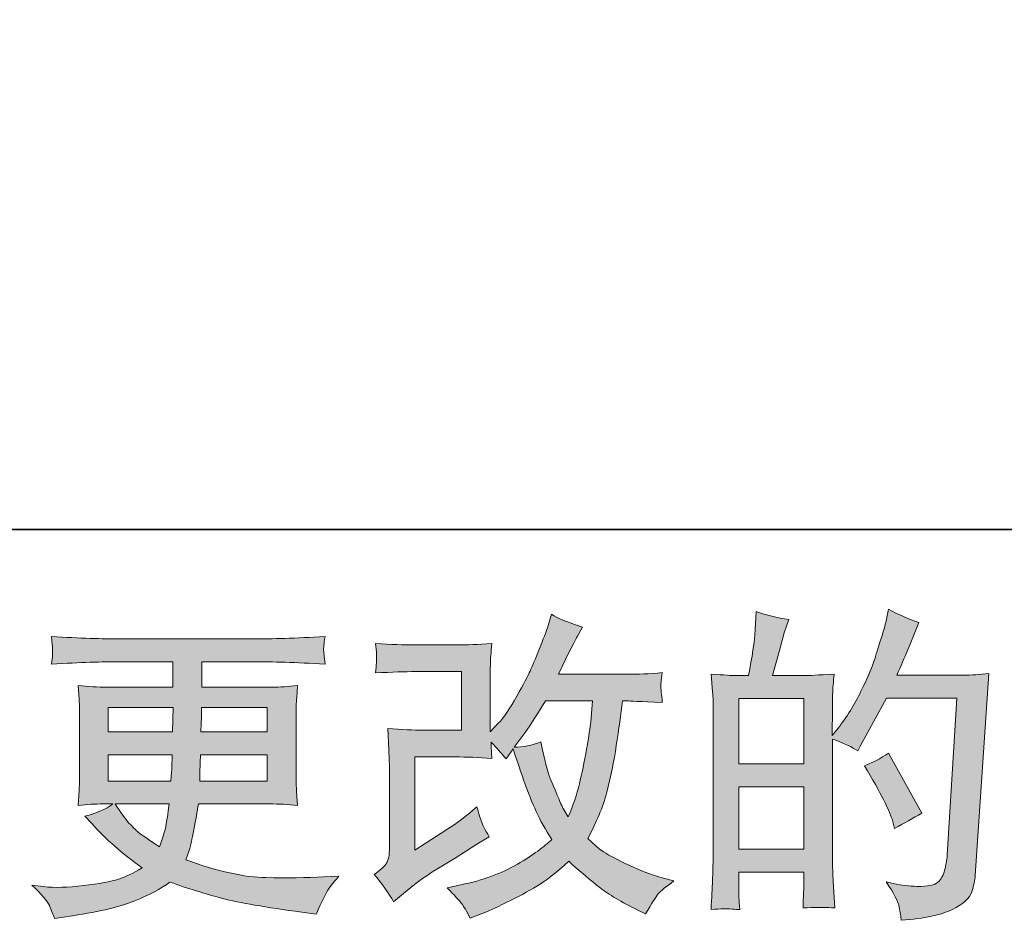
# Model space of a CAD drawing. Units: inches. Extents: x -10699 to 12061, y -8431 to 9568.
# Drawn here: x -1107 to 518, y -8423 to -6936 of the extents above; entities that cross this region are included whole.
import ezdxf

# ---------------------------------------------------------------- set-up
doc = ezdxf.new("R2010")
doc.units = ezdxf.units.IN
doc.header["$MEASUREMENT"] = 0
doc.layers.add('图层 1', color=7, linetype='Continuous')

msp = doc.modelspace()

# ---------------------------------------------------------------- hatches: boundary and pattern name
at = {"layer": '图层 1'}
h = msp.add_hatch(color=7, dxfattribs=at)
h.dxf.hatch_style = 2
h.paths.add_polyline_path([(79.8, -8202.2), (187.1, -8202.2), (187.1, -8305.3), (79.8, -8305.3)])
h.paths.add_polyline_path([(79.8, -8056.5), (187.1, -8056.5), (187.1, -8164.5), (79.8, -8164.5)])
edge = h.paths.add_edge_path()
edge.add_spline(control_points=[(65.2, -8403.8), (68.9, -8404.1), (74.4, -8404.5), (81.4, -8404.8), (80.3, -8389.2), (79.8, -8378.7), (79.8, -8373.4), (79.8, -8373.4), (79.8, -8343), (79.8, -8343), (79.8, -8343), (187.1, -8343), (187.1, -8343), (187.1, -8343), (187.1, -8373.4), (187.1, -8373.4), (187.1, -8375.9), (186.9, -8379.7), (186.6, -8385.1), (186.2, -8390.4), (186.1, -8396.1), (186.1, -8402.2), (205.6, -8401.5), (217.3, -8401.1), (221.2, -8401.3), (225, -8401.5), (230.7, -8401.8), (238.5, -8402.2), (238.5, -8402.2), (235.8, -8358.5), (235.8, -8358.5), (235.1, -8348.1), (234.8, -8334.5), (234.8, -8317.4), (234.8, -8317.4), (234.8, -8123.5), (234.8, -8123.5), (253.6, -8130.6), (267.5, -8137), (276.3, -8142.7), (276.3, -8142.7), (280.6, -8135.2), (280.6, -8135.2), (280.6, -8135.2), (323.8, -8055.8), (323.8, -8055.8), (323.8, -8055.8), (440, -8055.8), (440, -8055.8), (440, -8055.8), (424, -8315.3), (424, -8315.3), (423.4, -8323.6), (421.9, -8331.8), (419.7, -8340.1), (417.7, -8348.5), (414, -8355.1), (408.8, -8359.9), (403.7, -8364.6), (392.1, -8367), (374, -8366.6), (361.9, -8366.6), (348.9, -8365), (335, -8361.8), (335, -8361.8), (323.3, -8359.2), (323.3, -8359.2), (336.1, -8378), (343.3, -8391.9), (344.9, -8400.8), (346.5, -8409.6), (347.7, -8416.9), (348.3, -8422.6), (386.4, -8419.8), (414.5, -8413.7), (432.6, -8404.7), (450.7, -8395.6), (461.4, -8386), (464.6, -8375.7), (467.8, -8365.4), (469.7, -8356.3), (470.4, -8348.5), (470.4, -8348.5), (492.8, -8015.4), (492.8, -8015.4), (477.9, -8017.2), (463.9, -8018.1), (450.7, -8018.1), (450.7, -8018.1), (340.9, -8018.1), (340.9, -8018.1), (353.7, -7989.2), (365.8, -7960.5), (377.2, -7931.3), (360.1, -7925.6), (343.4, -7918.2), (327, -7908.9), (327, -7908.9), (323.3, -7928.6), (323.3, -7928.6), (321.8, -7934.7), (318.7, -7945.7), (313.6, -7961.7), (308.7, -7977.7), (304.8, -7990), (302, -7998.7), (299.1, -8007.4), (292.3, -8022.9), (281.7, -8044.7), (271.1, -8066.8), (258.4, -8087), (243.8, -8105.5), (243.8, -8105.5), (234.2, -8117.8), (234.2, -8117.8), (234.2, -8117.8), (234.8, -8073), (234.8, -8073), (234.8, -8062), (234.8, -8053.3), (235, -8046.9), (235.2, -8040.5), (236, -8030.2), (237.5, -8016.1), (210.1, -8017.9), (194.7, -8018.8), (191.2, -8018.8), (191.2, -8018.8), (135.7, -8018.8), (135.7, -8018.8), (135.7, -8018.8), (146.9, -7977.2), (146.9, -7977.2), (146.9, -7977.2), (154.9, -7947.9), (154.9, -7947.9), (154.9, -7947.9), (162.4, -7926), (162.4, -7926), (143.2, -7923.5), (125.3, -7919.1), (108.6, -7912.7), (108.6, -7912.7), (107, -7943.1), (107, -7943.1), (105.9, -7962.6), (102.2, -7987.9), (95.8, -8018.8), (95.8, -8018.8), (74.6, -8018.8), (74.6, -8018.8), (69.5, -8018.8), (56.3, -8017.9), (34.6, -8016.1), (34.6, -8016.1), (36.8, -8045.8), (36.8, -8045.8), (37.4, -8055.6), (37.8, -8065), (37.8, -8073.7), (37.8, -8073.7), (37.8, -8317.6), (37.8, -8317.6), (37.4, -8331.3), (37, -8344.4), (36.5, -8356.9), (36, -8369.3), (35.2, -8385.3), (34.1, -8404.8), (51.1, -8403.8), (61.5, -8403.4), (65.2, -8403.8)], knot_values=[0, 0, 0, 0, 0.352778, 0.352778, 0.352778, 0.705556, 0.705556, 0.705556, 1.058333, 1.058333, 1.058333, 1.411111, 1.411111, 1.411111, 1.763889, 1.763889, 1.763889, 2.116667, 2.116667, 2.116667, 2.469444, 2.469444, 2.469444, 2.822222, 2.822222, 2.822222, 3.175, 3.175, 3.175, 3.527778, 3.527778, 3.527778, 3.880556, 3.880556, 3.880556, 4.233333, 4.233333, 4.233333, 4.586111, 4.586111, 4.586111, 4.938889, 4.938889, 4.938889, 5.291667, 5.291667, 5.291667, 5.644444, 5.644444, 5.644444, 5.997222, 5.997222, 5.997222, 6.35, 6.35, 6.35, 6.702778, 6.702778, 6.702778, 7.055556, 7.055556, 7.055556, 7.408333, 7.408333, 7.408333, 7.761111, 7.761111, 7.761111, 8.113889, 8.113889, 8.113889, 8.466667, 8.466667, 8.466667, 8.819444, 8.819444, 8.819444, 9.172222, 9.172222, 9.172222, 9.525, 9.525, 9.525, 9.877778, 9.877778, 9.877778, 10.230556, 10.230556, 10.230556, 10.583333, 10.583333, 10.583333, 10.936111, 10.936111, 10.936111, 11.288889, 11.288889, 11.288889, 11.641667, 11.641667, 11.641667, 11.994444, 11.994444, 11.994444, 12.347222, 12.347222, 12.347222, 12.7, 12.7, 12.7, 13.052778, 13.052778, 13.052778, 13.405556, 13.405556, 13.405556, 13.758333, 13.758333, 13.758333, 14.111111, 14.111111, 14.111111, 14.463889, 14.463889, 14.463889, 14.816667, 14.816667, 14.816667, 15.169444, 15.169444, 15.169444, 15.522222, 15.522222, 15.522222, 15.875, 15.875, 15.875, 16.227778, 16.227778, 16.227778, 16.580556, 16.580556, 16.580556, 16.933333, 16.933333, 16.933333, 17.286111, 17.286111, 17.286111, 17.638889, 17.638889, 17.638889, 17.991667, 17.991667, 17.991667, 18.344444, 18.344444, 18.344444, 18.697222, 18.697222, 18.697222, 19.05, 19.05, 19.05, 19.402778, 19.402778, 19.402778, 19.755556, 19.755556, 19.755556, 20.108333, 20.108333, 20.108333, 20.108333], degree=3, periodic=0)
edge.add_line((65.2, -8403.8), (65.2, -8403.8))
edge = h.paths.add_edge_path()
edge.add_spline(control_points=[(334.5, -8260.3), (334.5, -8260.3), (337.1, -8271), (337.1, -8271), (352.4, -8262.5), (367.5, -8254.1), (382.4, -8245.9), (382.4, -8245.9), (327, -8146.8), (327, -8146.8), (314.2, -8155.6), (301.1, -8162.6), (287.5, -8167.5), (314.2, -8212.3), (329.8, -8243.3), (334.5, -8260.3)], knot_values=[0, 0, 0, 0, 0.352778, 0.352778, 0.352778, 0.705556, 0.705556, 0.705556, 1.058333, 1.058333, 1.058333, 1.411111, 1.411111, 1.411111, 1.763889, 1.763889, 1.763889, 1.763889], degree=3, periodic=0)
edge.add_line((334.5, -8260.3), (334.5, -8260.3))
h = msp.add_hatch(color=7, dxfattribs=at)
h.dxf.hatch_style = 2
edge = h.paths.add_edge_path()
edge.add_spline(control_points=[(-489.9, -8392.4), (-489.9, -8392.4), (-473.9, -8378.5), (-473.9, -8378.5), (-458, -8365), (-440.5, -8352.1), (-421.3, -8339.6), (-421.3, -8339.6), (-388.2, -8319.9), (-388.2, -8319.9), (-388.2, -8319.9), (-352.5, -8297), (-352.5, -8297), (-352.5, -8297), (-332.2, -8284.7), (-332.2, -8284.7), (-338.6, -8273.7), (-343, -8265), (-345.4, -8258.7), (-347.6, -8252.4), (-350, -8244.7), (-352.5, -8235.1), (-369.9, -8250.4), (-386.5, -8263), (-402.1, -8273), (-402.1, -8273), (-454.9, -8307.1), (-454.9, -8307.1), (-454.9, -8307.1), (-454.9, -8153), (-454.9, -8153), (-454.9, -8153), (-388.2, -8153), (-388.2, -8153), (-369.9, -8153), (-349.8, -8153.8), (-327.8, -8155.6), (-328.5, -8146.8), (-328.9, -8137.7), (-328.9, -8128.5), (-320.7, -8137.3), (-312.5, -8146.6), (-304.3, -8156.2), (-304.3, -8156.2), (-292.7, -8139.7), (-292.7, -8139.7), (-288.4, -8153.5), (-282.6, -8170.6), (-275.3, -8191), (-268, -8211.5), (-261.1, -8228.9), (-254.5, -8243.3), (-247.9, -8257.7), (-239.3, -8273), (-228.6, -8289), (-240.7, -8301), (-259.7, -8314.7), (-285.6, -8330), (-311.7, -8345.3), (-342.7, -8356.7), (-378.9, -8364.1), (-378.9, -8364.1), (-401.5, -8368.9), (-401.5, -8368.9), (-389.4, -8381.5), (-381.5, -8389.9), (-377.8, -8394.7), (-374.2, -8399.5), (-369.3, -8407.7), (-363.5, -8419.1), (-363.5, -8419.1), (-343.6, -8411.6), (-343.6, -8411.6), (-336, -8408.8), (-322.7, -8402.7), (-303.9, -8393.5), (-285, -8384.2), (-268.3, -8375.2), (-253.7, -8366.5), (-239.2, -8357.7), (-221.5, -8344.1), (-200.9, -8325.2), (-181.7, -8342.3), (-164.6, -8356.7), (-149.7, -8368.4), (-134.8, -8380.1), (-113.8, -8392.6), (-86.8, -8405.7), (-86.8, -8405.7), (-74, -8412.1), (-74, -8412.1), (-64, -8395.1), (-57.1, -8384), (-53.2, -8379.2), (-49.3, -8374.4), (-40.6, -8367.3), (-27.1, -8357.7), (-27.1, -8357.7), (-46.3, -8352.4), (-46.3, -8352.4), (-65.8, -8347.1), (-86.3, -8339.1), (-107.8, -8328.6), (-129.4, -8318.1), (-143.4, -8310.3), (-150, -8305), (-156.5, -8299.6), (-163, -8293.8), (-169.4, -8287.4), (-154.9, -8261), (-144.4, -8235.6), (-137.9, -8211.1), (-131.6, -8186.6), (-126.3, -8160.8), (-122.3, -8134), (-118.2, -8107.1), (-114.7, -8082.6), (-111.8, -8060.6), (-111.8, -8060.6), (-103.3, -8060.6), (-103.3, -8060.6), (-101.9, -8060.6), (-82.9, -8061.4), (-46.3, -8063.2), (-47.7, -8049.5), (-48.5, -8041.5), (-48.7, -8039), (-48.8, -8036.6), (-48.7, -8033.5), (-48.4, -8029.8), (-48, -8026.1), (-47.3, -8020.7), (-46.3, -8013.8), (-67.9, -8015.9), (-87, -8016.8), (-103.3, -8016.5), (-103.3, -8016.5), (-217.9, -8016.5), (-217.9, -8016.5), (-200.2, -7979.9), (-189.7, -7959.1), (-186.5, -7953.7), (-186.5, -7953.7), (-178, -7938.8), (-178, -7938.8), (-201.1, -7931.7), (-218.1, -7924.6), (-229.1, -7917.5), (-229.1, -7917.5), (-236, -7939.9), (-236, -7939.9), (-238.2, -7946.3), (-242.7, -7958), (-249.4, -7974.9), (-256.2, -7991.8), (-261.2, -8004), (-264.6, -8011.3), (-268, -8018.6), (-275.4, -8032.5), (-286.7, -8052.9), (-298.1, -8073.4), (-308.2, -8088.3), (-317.1, -8097.5), (-317.1, -8097.5), (-330.5, -8111.4), (-330.5, -8111.4), (-330.5, -8111.4), (-330.5, -8023.9), (-330.5, -8023.9), (-330.5, -8015.4), (-330.4, -8007.2), (-330.2, -7999.6), (-330.1, -7991.8), (-329.2, -7980.6), (-327.8, -7966), (-351.1, -7967.4), (-370, -7968), (-384.5, -7968), (-384.5, -7968), (-455.9, -7968), (-455.9, -7968), (-473, -7968), (-494.3, -7967.4), (-520, -7966), (-520, -7966), (-518.3, -7980.2), (-518.3, -7980.2), (-518.3, -7980.2), (-518.3, -7990.2), (-518.3, -7990.2), (-518.3, -7990.2), (-518.3, -7997.5), (-518.3, -7997.5), (-518.7, -8001.4), (-519.2, -8006.9), (-520, -8014.3), (-492.2, -8012.9), (-470.4, -8012.2), (-454.4, -8012.2), (-454.4, -8012.2), (-378.1, -8012.2), (-378.1, -8012.2), (-378.1, -8012.2), (-378.1, -8108.9), (-378.1, -8108.9), (-378.1, -8108.9), (-440.9, -8108.9), (-440.9, -8108.9), (-457.3, -8108.9), (-476.7, -8108), (-499.5, -8106.2), (-499.5, -8106.2), (-497.9, -8141.4), (-497.9, -8141.4), (-497.2, -8157.6), (-496.9, -8168.1), (-496.9, -8172.7), (-496.9, -8172.7), (-496.9, -8301.2), (-496.9, -8301.2), (-496.9, -8308.3), (-497.3, -8314), (-498.1, -8318.5), (-499.1, -8322.9), (-500.7, -8326.8), (-503, -8330.2), (-505.2, -8333.6), (-511.6, -8339.3), (-521.9, -8347.1), (-509.1, -8362), (-498.4, -8377.1), (-489.9, -8392.4)], knot_values=[0, 0, 0, 0, 0.352778, 0.352778, 0.352778, 0.705556, 0.705556, 0.705556, 1.058333, 1.058333, 1.058333, 1.411111, 1.411111, 1.411111, 1.763889, 1.763889, 1.763889, 2.116667, 2.116667, 2.116667, 2.469444, 2.469444, 2.469444, 2.822222, 2.822222, 2.822222, 3.175, 3.175, 3.175, 3.527778, 3.527778, 3.527778, 3.880556, 3.880556, 3.880556, 4.233333, 4.233333, 4.233333, 4.586111, 4.586111, 4.586111, 4.938889, 4.938889, 4.938889, 5.291667, 5.291667, 5.291667, 5.644444, 5.644444, 5.644444, 5.997222, 5.997222, 5.997222, 6.35, 6.35, 6.35, 6.702778, 6.702778, 6.702778, 7.055556, 7.055556, 7.055556, 7.408333, 7.408333, 7.408333, 7.761111, 7.761111, 7.761111, 8.113889, 8.113889, 8.113889, 8.466667, 8.466667, 8.466667, 8.819444, 8.819444, 8.819444, 9.172222, 9.172222, 9.172222, 9.525, 9.525, 9.525, 9.877778, 9.877778, 9.877778, 10.230556, 10.230556, 10.230556, 10.583333, 10.583333, 10.583333, 10.936111, 10.936111, 10.936111, 11.288889, 11.288889, 11.288889, 11.641667, 11.641667, 11.641667, 11.994444, 11.994444, 11.994444, 12.347222, 12.347222, 12.347222, 12.7, 12.7, 12.7, 13.052778, 13.052778, 13.052778, 13.405556, 13.405556, 13.405556, 13.758333, 13.758333, 13.758333, 14.111111, 14.111111, 14.111111, 14.463889, 14.463889, 14.463889, 14.816667, 14.816667, 14.816667, 15.169444, 15.169444, 15.169444, 15.522222, 15.522222, 15.522222, 15.875, 15.875, 15.875, 16.227778, 16.227778, 16.227778, 16.580556, 16.580556, 16.580556, 16.933333, 16.933333, 16.933333, 17.286111, 17.286111, 17.286111, 17.638889, 17.638889, 17.638889, 17.991667, 17.991667, 17.991667, 18.344444, 18.344444, 18.344444, 18.697222, 18.697222, 18.697222, 19.05, 19.05, 19.05, 19.402778, 19.402778, 19.402778, 19.755556, 19.755556, 19.755556, 20.108333, 20.108333, 20.108333, 20.461111, 20.461111, 20.461111, 20.813889, 20.813889, 20.813889, 21.166667, 21.166667, 21.166667, 21.519444, 21.519444, 21.519444, 21.872222, 21.872222, 21.872222, 22.225, 22.225, 22.225, 22.577778, 22.577778, 22.577778, 22.930556, 22.930556, 22.930556, 23.283333, 23.283333, 23.283333, 23.636111, 23.636111, 23.636111, 23.988889, 23.988889, 23.988889, 24.341667, 24.341667, 24.341667, 24.694444, 24.694444, 24.694444, 25.047222, 25.047222, 25.047222, 25.4, 25.4, 25.4, 25.752778, 25.752778, 25.752778, 26.105556, 26.105556, 26.105556, 26.458333, 26.458333, 26.458333, 26.811111, 26.811111, 26.811111, 27.163889, 27.163889, 27.163889, 27.163889], degree=3, periodic=0)
edge.add_line((-489.9, -8392.4), (-489.9, -8392.4))
edge = h.paths.add_edge_path()
edge.add_spline(control_points=[(-291, -8136.8), (-291, -8136.8), (-272.9, -8112.8), (-272.9, -8112.8), (-270.3, -8109.6), (-259.1, -8092.2), (-239.3, -8060.6), (-239.3, -8060.6), (-161.4, -8060.6), (-161.4, -8060.6), (-161.4, -8060.6), (-164.6, -8095.2), (-164.6, -8095.2), (-165.3, -8103.7), (-167.6, -8118.7), (-171.3, -8140), (-175.1, -8161.3), (-179.1, -8180.5), (-183.3, -8197.6), (-187.5, -8214.7), (-193.6, -8232.8), (-201.5, -8252), (-201.5, -8252), (-209.9, -8238.1), (-209.9, -8238.1), (-211, -8237.1), (-215.1, -8227.6), (-222.2, -8209.9), (-222.2, -8209.9), (-231.3, -8188.5), (-231.3, -8188.5), (-235.6, -8177.9), (-240.7, -8157.8), (-246.8, -8128.3), (-261.3, -8134), (-276.1, -8136.8), (-291, -8136.8)], knot_values=[0, 0, 0, 0, 0.352778, 0.352778, 0.352778, 0.705556, 0.705556, 0.705556, 1.058333, 1.058333, 1.058333, 1.411111, 1.411111, 1.411111, 1.763889, 1.763889, 1.763889, 2.116667, 2.116667, 2.116667, 2.469444, 2.469444, 2.469444, 2.822222, 2.822222, 2.822222, 3.175, 3.175, 3.175, 3.527778, 3.527778, 3.527778, 3.880556, 3.880556, 3.880556, 4.233333, 4.233333, 4.233333, 4.233333], degree=3, periodic=0)
edge.add_line((-291, -8136.8), (-291, -8136.8))
h = msp.add_hatch(color=7, dxfattribs=at)
h.dxf.hatch_style = 2
h.paths.add_polyline_path([(-961.1, -8071.2), (-853.9, -8071.2), (-855, -8111.7), (-961.1, -8111.7)])
edge = h.paths.add_edge_path()
edge.add_spline(control_points=[(-961.1, -8149.4), (-961.1, -8149.4), (-855.5, -8149.4), (-855.5, -8149.4), (-855.5, -8149.4), (-856, -8171.3), (-856, -8171.3), (-856.4, -8173.8), (-856.9, -8180.9), (-857.7, -8192.8), (-857.7, -8192.8), (-961.1, -8192.8), (-961.1, -8192.8), (-961.1, -8192.8), (-961.1, -8149.4), (-961.1, -8149.4)], knot_values=[0, 0, 0, 0, 1, 1, 1, 2, 2, 2, 3, 3, 3, 4, 4, 4, 5, 5, 5, 5], degree=3, periodic=0)
edge = h.paths.add_edge_path()
edge.add_spline(control_points=[(-860.5, -8230.5), (-860.5, -8230.5), (-862.1, -8242.2), (-862.1, -8242.2), (-864.2, -8256.8), (-865.7, -8266.2), (-866.7, -8270.5), (-867.5, -8274.7), (-870.8, -8285), (-876.5, -8301.4), (-895.3, -8289), (-906.9, -8281), (-911.2, -8277.6), (-915.5, -8274.2), (-920.6, -8269), (-926.9, -8262.1), (-933.1, -8255.2), (-940.7, -8244.7), (-949.6, -8230.5), (-949.6, -8230.5), (-860.5, -8230.5), (-860.5, -8230.5)], knot_values=[0, 0, 0, 0, 1, 1, 1, 2, 2, 2, 3, 3, 3, 4, 4, 4, 5, 5, 5, 6, 6, 6, 7, 7, 7, 7], degree=3, periodic=0)
edge = h.paths.add_edge_path()
edge.add_spline(control_points=[(-810.2, -8192.8), (-810.2, -8192.8), (-809.7, -8173.4), (-809.7, -8173.4), (-809.7, -8170.5), (-809.4, -8162.6), (-808.6, -8149.4), (-808.6, -8149.4), (-698.8, -8149.4), (-698.8, -8149.4), (-698.8, -8149.4), (-698.8, -8192.8), (-698.8, -8192.8), (-698.8, -8192.8), (-810.2, -8192.8), (-810.2, -8192.8)], knot_values=[0, 0, 0, 0, 1, 1, 1, 2, 2, 2, 3, 3, 3, 4, 4, 4, 5, 5, 5, 5], degree=3, periodic=0)
edge = h.paths.add_edge_path()
edge.add_spline(control_points=[(-808.1, -8111.7), (-808.1, -8111.7), (-807.5, -8098.5), (-807.5, -8098.5), (-807.5, -8094.5), (-807.4, -8085.4), (-807, -8071.2), (-807, -8071.2), (-698.8, -8071.2), (-698.8, -8071.2), (-698.8, -8071.2), (-698.8, -8111.7), (-698.8, -8111.7), (-698.8, -8111.7), (-808.1, -8111.7), (-808.1, -8111.7)], knot_values=[0, 0, 0, 0, 1, 1, 1, 2, 2, 2, 3, 3, 3, 4, 4, 4, 5, 5, 5, 5], degree=3, periodic=0)
edge = h.paths.add_edge_path()
edge.add_spline(control_points=[(-1058.3, -8398.4), (-1054.8, -8406.3), (-1052, -8413.4), (-1049.7, -8419.8), (-1049.7, -8419.8), (-1019.9, -8415), (-1019.9, -8415), (-973.7, -8407.9), (-939.4, -8399.7), (-917.2, -8390.6), (-895, -8381.6), (-875.6, -8371.2), (-859.2, -8359.5), (-829.7, -8370.2), (-801, -8379.1), (-772.8, -8386.4), (-744.7, -8393.6), (-700.8, -8401.3), (-641.5, -8409.1), (-641.5, -8409.1), (-618.1, -8412.3), (-618.1, -8412.3), (-618.1, -8412.3), (-611.7, -8399), (-611.7, -8399), (-611.7, -8399), (-602.6, -8379.8), (-602.6, -8379.8), (-597.9, -8371.2), (-590.5, -8361.3), (-580.2, -8349.9), (-580.2, -8349.9), (-605.7, -8351), (-605.7, -8351), (-633.9, -8352.4), (-665.6, -8352.8), (-700.7, -8352.2), (-736, -8351.7), (-780.1, -8341.9), (-833.1, -8322.7), (-833.1, -8322.7), (-826.7, -8304.1), (-826.7, -8304.1), (-825.3, -8299.4), (-823, -8289.1), (-819.8, -8273.1), (-816.6, -8257.1), (-814.1, -8242.9), (-812.3, -8230.5), (-812.3, -8230.5), (-694.3, -8230.5), (-694.3, -8230.5), (-679.7, -8230.5), (-664.4, -8231.4), (-648.4, -8233.1), (-648.4, -8233.1), (-650.1, -8210.7), (-650.1, -8210.7), (-650.7, -8201.3), (-651.1, -8193.2), (-651.1, -8186.4), (-651.1, -8186.4), (-651.1, -8079.8), (-651.1, -8079.8), (-651.1, -8074.8), (-650.8, -8068.6), (-650.4, -8061.1), (-649.8, -8053.6), (-649.2, -8045.1), (-648.4, -8035.1), (-663.4, -8036.9), (-677.6, -8037.8), (-691.1, -8037.8), (-691.1, -8037.8), (-806.8, -8037.8), (-806.8, -8037.8), (-806.8, -8037.8), (-806.8, -7995.9), (-806.8, -7995.9), (-806.8, -7995.9), (-720.4, -7995.9), (-720.4, -7995.9), (-690.9, -7995.9), (-651.8, -7997.1), (-603.1, -7999.6), (-604.6, -7987), (-605.3, -7979.5), (-605.5, -7977.5), (-605.7, -7975.4), (-605.6, -7972.6), (-605.2, -7969), (-604.9, -7965.5), (-604.2, -7960.7), (-603.1, -7954.4), (-652.5, -7956.9), (-691.9, -7958.2), (-721, -7958.2), (-721, -7958.2), (-942.5, -7958.2), (-942.5, -7958.2), (-969.8, -7958.2), (-1007.3, -7956.9), (-1054.9, -7954.4), (-1053.9, -7964), (-1053.2, -7971), (-1053, -7975.4), (-1052.9, -7979.9), (-1052.9, -7983.4), (-1053, -7985.9), (-1053.2, -7988.4), (-1053.9, -7993), (-1054.9, -7999.6), (-1007, -7997.1), (-969.6, -7995.9), (-942.9, -7995.9), (-942.9, -7995.9), (-854.5, -7995.9), (-854.5, -7995.9), (-854.5, -7995.9), (-854.5, -8037.8), (-854.5, -8037.8), (-854.5, -8037.8), (-962.9, -8037.8), (-962.9, -8037.8), (-978.2, -8037.8), (-994.2, -8036.9), (-1010.9, -8035.1), (-1010.9, -8035.1), (-1009.3, -8057.9), (-1009.3, -8057.9), (-1008.9, -8062.5), (-1008.7, -8069.8), (-1008.7, -8079.8), (-1008.7, -8079.8), (-1008.7, -8186.9), (-1008.7, -8186.9), (-1008.7, -8194.8), (-1008.9, -8201.9), (-1009.3, -8208.1), (-1009.6, -8214.5), (-1010.2, -8222.8), (-1010.9, -8233.1), (-996.2, -8231.4), (-982.6, -8230.5), (-969.8, -8230.5), (-969.8, -8230.5), (-953.3, -8230.5), (-953.3, -8230.5), (-965.4, -8239.4), (-980.8, -8246.1), (-999.6, -8250.7), (-999.6, -8250.7), (-988.4, -8263), (-988.4, -8263), (-965.4, -8288.6), (-937.5, -8312.9), (-905.2, -8336.1), (-919.1, -8344.6), (-932.1, -8350.8), (-944.4, -8354.7), (-956.7, -8358.6), (-975.9, -8362.2), (-1001.8, -8365.4), (-1027.8, -8368.6), (-1049.7, -8369.1), (-1067.9, -8367), (-1067.9, -8367), (-1087.1, -8364.9), (-1087.1, -8364.9), (-1071.5, -8379.4), (-1061.9, -8390.6), (-1058.3, -8398.4)], knot_values=[0, 0, 0, 0, 0.352778, 0.352778, 0.352778, 0.705556, 0.705556, 0.705556, 1.058333, 1.058333, 1.058333, 1.411111, 1.411111, 1.411111, 1.763889, 1.763889, 1.763889, 2.116667, 2.116667, 2.116667, 2.469444, 2.469444, 2.469444, 2.822222, 2.822222, 2.822222, 3.175, 3.175, 3.175, 3.527778, 3.527778, 3.527778, 3.880556, 3.880556, 3.880556, 4.233333, 4.233333, 4.233333, 4.586111, 4.586111, 4.586111, 4.938889, 4.938889, 4.938889, 5.291667, 5.291667, 5.291667, 5.644444, 5.644444, 5.644444, 5.997222, 5.997222, 5.997222, 6.35, 6.35, 6.35, 6.702778, 6.702778, 6.702778, 7.055556, 7.055556, 7.055556, 7.408333, 7.408333, 7.408333, 7.761111, 7.761111, 7.761111, 8.113889, 8.113889, 8.113889, 8.466667, 8.466667, 8.466667, 8.819444, 8.819444, 8.819444, 9.172222, 9.172222, 9.172222, 9.525, 9.525, 9.525, 9.877778, 9.877778, 9.877778, 10.230556, 10.230556, 10.230556, 10.583333, 10.583333, 10.583333, 10.936111, 10.936111, 10.936111, 11.288889, 11.288889, 11.288889, 11.641667, 11.641667, 11.641667, 11.994444, 11.994444, 11.994444, 12.347222, 12.347222, 12.347222, 12.7, 12.7, 12.7, 13.052778, 13.052778, 13.052778, 13.405556, 13.405556, 13.405556, 13.758333, 13.758333, 13.758333, 14.111111, 14.111111, 14.111111, 14.463889, 14.463889, 14.463889, 14.816667, 14.816667, 14.816667, 15.169444, 15.169444, 15.169444, 15.522222, 15.522222, 15.522222, 15.875, 15.875, 15.875, 16.227778, 16.227778, 16.227778, 16.580556, 16.580556, 16.580556, 16.933333, 16.933333, 16.933333, 17.286111, 17.286111, 17.286111, 17.638889, 17.638889, 17.638889, 17.991667, 17.991667, 17.991667, 18.344444, 18.344444, 18.344444, 18.697222, 18.697222, 18.697222, 19.05, 19.05, 19.05, 19.402778, 19.402778, 19.402778, 19.755556, 19.755556, 19.755556, 20.108333, 20.108333, 20.108333, 20.108333], degree=3, periodic=0)
edge.add_line((-1058.3, -8398.4), (-1058.3, -8398.4))

# ---------------------------------------------------------------- linework, layer by layer
at = {"layer": '图层 1', "color": 7, "lineweight": 35}
msp.add_lwpolyline([(12060.6, -7777.5), (-10640.3, -7777.5), (-10640.3, 6926.5), (12060.6, 6926.5), (12060.6, -7777.5)], dxfattribs=at)
at = {"layer": '图层 1', "color": 7, "lineweight": 0}
for points in [[(79.8, -8056.5), (187.1, -8056.5), (187.1, -8164.5), (79.8, -8164.5), (79.8, -8056.5)], [(-961.1, -8071.2), (-853.9, -8071.2), (-855, -8111.7), (-961.1, -8111.7), (-961.1, -8071.2)], [(79.8, -8202.2), (187.1, -8202.2), (187.1, -8305.3), (79.8, -8305.3), (79.8, -8202.2)]]:
    msp.add_lwpolyline(points, dxfattribs=at)
for points, knots in [([(65.2, -8403.8), (68.9, -8404.1), (74.4, -8404.5), (81.4, -8404.8), (80.3, -8389.2), (79.8, -8378.7), (79.8, -8373.4), (79.8, -8373.4), (79.8, -8343), (79.8, -8343), (79.8, -8343), (187.1, -8343), (187.1, -8343), (187.1, -8343), (187.1, -8373.4), (187.1, -8373.4), (187.1, -8375.9), (186.9, -8379.7), (186.6, -8385.1), (186.2, -8390.4), (186.1, -8396.1), (186.1, -8402.2), (205.6, -8401.5), (217.3, -8401.1), (221.2, -8401.3), (225, -8401.5), (230.7, -8401.8), (238.5, -8402.2), (238.5, -8402.2), (235.8, -8358.5), (235.8, -8358.5), (235.1, -8348.1), (234.8, -8334.5), (234.8, -8317.4), (234.8, -8317.4), (234.8, -8123.5), (234.8, -8123.5), (253.6, -8130.6), (267.5, -8137), (276.3, -8142.7), (276.3, -8142.7), (280.6, -8135.2), (280.6, -8135.2), (280.6, -8135.2), (323.8, -8055.8), (323.8, -8055.8), (323.8, -8055.8), (440, -8055.8), (440, -8055.8), (440, -8055.8), (424, -8315.3), (424, -8315.3), (423.4, -8323.6), (421.9, -8331.8), (419.7, -8340.1), (417.7, -8348.5), (414, -8355.1), (408.8, -8359.9), (403.7, -8364.6), (392.1, -8367), (374, -8366.6), (361.9, -8366.6), (348.9, -8365), (335, -8361.8), (335, -8361.8), (323.3, -8359.2), (323.3, -8359.2), (336.1, -8378), (343.3, -8391.9), (344.9, -8400.8), (346.5, -8409.6), (347.7, -8416.9), (348.3, -8422.6), (386.4, -8419.8), (414.5, -8413.7), (432.6, -8404.7), (450.7, -8395.6), (461.4, -8386), (464.6, -8375.7), (467.8, -8365.4), (469.7, -8356.3), (470.4, -8348.5), (470.4, -8348.5), (492.8, -8015.4), (492.8, -8015.4), (477.9, -8017.2), (463.9, -8018.1), (450.7, -8018.1), (450.7, -8018.1), (340.9, -8018.1), (340.9, -8018.1), (353.7, -7989.2), (365.8, -7960.5), (377.2, -7931.3), (360.1, -7925.6), (343.4, -7918.2), (327, -7908.9), (327, -7908.9), (323.3, -7928.6), (323.3, -7928.6), (321.8, -7934.7), (318.7, -7945.7), (313.6, -7961.7), (308.7, -7977.7), (304.8, -7990), (302, -7998.7), (299.1, -8007.4), (292.3, -8022.9), (281.7, -8044.7), (271.1, -8066.8), (258.4, -8087), (243.8, -8105.5), (243.8, -8105.5), (234.2, -8117.8), (234.2, -8117.8), (234.2, -8117.8), (234.8, -8073), (234.8, -8073), (234.8, -8062), (234.8, -8053.3), (235, -8046.9), (235.2, -8040.5), (236, -8030.2), (237.5, -8016.1), (210.1, -8017.9), (194.7, -8018.8), (191.2, -8018.8), (191.2, -8018.8), (135.7, -8018.8), (135.7, -8018.8), (135.7, -8018.8), (146.9, -7977.2), (146.9, -7977.2), (146.9, -7977.2), (154.9, -7947.9), (154.9, -7947.9), (154.9, -7947.9), (162.4, -7926), (162.4, -7926), (143.2, -7923.5), (125.3, -7919.1), (108.6, -7912.7), (108.6, -7912.7), (107, -7943.1), (107, -7943.1), (105.9, -7962.6), (102.2, -7987.9), (95.8, -8018.8), (95.8, -8018.8), (74.6, -8018.8), (74.6, -8018.8), (69.5, -8018.8), (56.3, -8017.9), (34.6, -8016.1), (34.6, -8016.1), (36.8, -8045.8), (36.8, -8045.8), (37.4, -8055.6), (37.8, -8065), (37.8, -8073.7), (37.8, -8073.7), (37.8, -8317.6), (37.8, -8317.6), (37.4, -8331.3), (37, -8344.4), (36.5, -8356.9), (36, -8369.3), (35.2, -8385.3), (34.1, -8404.8), (51.1, -8403.8), (61.5, -8403.4), (65.2, -8403.8)], [0, 0, 0, 0, 1, 1, 1, 2, 2, 2, 3, 3, 3, 4, 4, 4, 5, 5, 5, 6, 6, 6, 7, 7, 7, 8, 8, 8, 9, 9, 9, 10, 10, 10, 11, 11, 11, 12, 12, 12, 13, 13, 13, 14, 14, 14, 15, 15, 15, 16, 16, 16, 17, 17, 17, 18, 18, 18, 19, 19, 19, 20, 20, 20, 21, 21, 21, 22, 22, 22, 23, 23, 23, 24, 24, 24, 25, 25, 25, 26, 26, 26, 27, 27, 27, 28, 28, 28, 29, 29, 29, 30, 30, 30, 31, 31, 31, 32, 32, 32, 33, 33, 33, 34, 34, 34, 35, 35, 35, 36, 36, 36, 37, 37, 37, 38, 38, 38, 39, 39, 39, 40, 40, 40, 41, 41, 41, 42, 42, 42, 43, 43, 43, 44, 44, 44, 45, 45, 45, 46, 46, 46, 47, 47, 47, 48, 48, 48, 49, 49, 49, 50, 50, 50, 51, 51, 51, 52, 52, 52, 53, 53, 53, 54, 54, 54, 55, 55, 55, 56, 56, 56, 57, 57, 57, 57]), ([(-489.9, -8392.4), (-489.9, -8392.4), (-473.9, -8378.5), (-473.9, -8378.5), (-458, -8365), (-440.5, -8352.1), (-421.3, -8339.6), (-421.3, -8339.6), (-388.2, -8319.9), (-388.2, -8319.9), (-388.2, -8319.9), (-352.5, -8297), (-352.5, -8297), (-352.5, -8297), (-332.2, -8284.7), (-332.2, -8284.7), (-338.6, -8273.7), (-343, -8265), (-345.4, -8258.7), (-347.6, -8252.4), (-350, -8244.7), (-352.5, -8235.1), (-369.9, -8250.4), (-386.5, -8263), (-402.1, -8273), (-402.1, -8273), (-454.9, -8307.1), (-454.9, -8307.1), (-454.9, -8307.1), (-454.9, -8153), (-454.9, -8153), (-454.9, -8153), (-388.2, -8153), (-388.2, -8153), (-369.9, -8153), (-349.8, -8153.8), (-327.8, -8155.6), (-328.5, -8146.8), (-328.9, -8137.7), (-328.9, -8128.5), (-320.7, -8137.3), (-312.5, -8146.6), (-304.3, -8156.2), (-304.3, -8156.2), (-292.7, -8139.7), (-292.7, -8139.7), (-288.4, -8153.5), (-282.6, -8170.6), (-275.3, -8191), (-268, -8211.5), (-261.1, -8228.9), (-254.5, -8243.3), (-247.9, -8257.7), (-239.3, -8273), (-228.6, -8289), (-240.7, -8301), (-259.7, -8314.7), (-285.6, -8330), (-311.7, -8345.3), (-342.7, -8356.7), (-378.9, -8364.1), (-378.9, -8364.1), (-401.5, -8368.9), (-401.5, -8368.9), (-389.4, -8381.5), (-381.5, -8389.9), (-377.8, -8394.7), (-374.2, -8399.5), (-369.3, -8407.7), (-363.5, -8419.1), (-363.5, -8419.1), (-343.6, -8411.6), (-343.6, -8411.6), (-336, -8408.8), (-322.7, -8402.7), (-303.9, -8393.5), (-285, -8384.2), (-268.3, -8375.2), (-253.7, -8366.5), (-239.2, -8357.7), (-221.5, -8344.1), (-200.9, -8325.2), (-181.7, -8342.3), (-164.6, -8356.7), (-149.7, -8368.4), (-134.8, -8380.1), (-113.8, -8392.6), (-86.8, -8405.7), (-86.8, -8405.7), (-74, -8412.1), (-74, -8412.1), (-64, -8395.1), (-57.1, -8384), (-53.2, -8379.2), (-49.3, -8374.4), (-40.6, -8367.3), (-27.1, -8357.7), (-27.1, -8357.7), (-46.3, -8352.4), (-46.3, -8352.4), (-65.8, -8347.1), (-86.3, -8339.1), (-107.8, -8328.6), (-129.4, -8318.1), (-143.4, -8310.3), (-150, -8305), (-156.5, -8299.6), (-163, -8293.8), (-169.4, -8287.4), (-154.9, -8261), (-144.4, -8235.6), (-137.9, -8211.1), (-131.6, -8186.6), (-126.3, -8160.8), (-122.3, -8134), (-118.2, -8107.1), (-114.7, -8082.6), (-111.8, -8060.6), (-111.8, -8060.6), (-103.3, -8060.6), (-103.3, -8060.6), (-101.9, -8060.6), (-82.9, -8061.4), (-46.3, -8063.2), (-47.7, -8049.5), (-48.5, -8041.5), (-48.7, -8039), (-48.8, -8036.6), (-48.7, -8033.5), (-48.4, -8029.8), (-48, -8026.1), (-47.3, -8020.7), (-46.3, -8013.8), (-67.9, -8015.9), (-87, -8016.8), (-103.3, -8016.5), (-103.3, -8016.5), (-217.9, -8016.5), (-217.9, -8016.5), (-200.2, -7979.9), (-189.7, -7959.1), (-186.5, -7953.7), (-186.5, -7953.7), (-178, -7938.8), (-178, -7938.8), (-201.1, -7931.7), (-218.1, -7924.6), (-229.1, -7917.5), (-229.1, -7917.5), (-236, -7939.9), (-236, -7939.9), (-238.2, -7946.3), (-242.7, -7958), (-249.4, -7974.9), (-256.2, -7991.8), (-261.2, -8004), (-264.6, -8011.3), (-268, -8018.6), (-275.4, -8032.5), (-286.7, -8052.9), (-298.1, -8073.4), (-308.2, -8088.3), (-317.1, -8097.5), (-317.1, -8097.5), (-330.5, -8111.4), (-330.5, -8111.4), (-330.5, -8111.4), (-330.5, -8023.9), (-330.5, -8023.9), (-330.5, -8015.4), (-330.4, -8007.2), (-330.2, -7999.6), (-330.1, -7991.8), (-329.2, -7980.6), (-327.8, -7966), (-351.1, -7967.4), (-370, -7968), (-384.5, -7968), (-384.5, -7968), (-455.9, -7968), (-455.9, -7968), (-473, -7968), (-494.3, -7967.4), (-520, -7966), (-520, -7966), (-518.3, -7980.2), (-518.3, -7980.2), (-518.3, -7980.2), (-518.3, -7990.2), (-518.3, -7990.2), (-518.3, -7990.2), (-518.3, -7997.5), (-518.3, -7997.5), (-518.7, -8001.4), (-519.2, -8006.9), (-520, -8014.3), (-492.2, -8012.9), (-470.4, -8012.2), (-454.4, -8012.2), (-454.4, -8012.2), (-378.1, -8012.2), (-378.1, -8012.2), (-378.1, -8012.2), (-378.1, -8108.9), (-378.1, -8108.9), (-378.1, -8108.9), (-440.9, -8108.9), (-440.9, -8108.9), (-457.3, -8108.9), (-476.7, -8108), (-499.5, -8106.2), (-499.5, -8106.2), (-497.9, -8141.4), (-497.9, -8141.4), (-497.2, -8157.6), (-496.9, -8168.1), (-496.9, -8172.7), (-496.9, -8172.7), (-496.9, -8301.2), (-496.9, -8301.2), (-496.9, -8308.3), (-497.3, -8314), (-498.1, -8318.5), (-499.1, -8322.9), (-500.7, -8326.8), (-503, -8330.2), (-505.2, -8333.6), (-511.6, -8339.3), (-521.9, -8347.1), (-509.1, -8362), (-498.4, -8377.1), (-489.9, -8392.4)], [0, 0, 0, 0, 1, 1, 1, 2, 2, 2, 3, 3, 3, 4, 4, 4, 5, 5, 5, 6, 6, 6, 7, 7, 7, 8, 8, 8, 9, 9, 9, 10, 10, 10, 11, 11, 11, 12, 12, 12, 13, 13, 13, 14, 14, 14, 15, 15, 15, 16, 16, 16, 17, 17, 17, 18, 18, 18, 19, 19, 19, 20, 20, 20, 21, 21, 21, 22, 22, 22, 23, 23, 23, 24, 24, 24, 25, 25, 25, 26, 26, 26, 27, 27, 27, 28, 28, 28, 29, 29, 29, 30, 30, 30, 31, 31, 31, 32, 32, 32, 33, 33, 33, 34, 34, 34, 35, 35, 35, 36, 36, 36, 37, 37, 37, 38, 38, 38, 39, 39, 39, 40, 40, 40, 41, 41, 41, 42, 42, 42, 43, 43, 43, 44, 44, 44, 45, 45, 45, 46, 46, 46, 47, 47, 47, 48, 48, 48, 49, 49, 49, 50, 50, 50, 51, 51, 51, 52, 52, 52, 53, 53, 53, 54, 54, 54, 55, 55, 55, 56, 56, 56, 57, 57, 57, 58, 58, 58, 59, 59, 59, 60, 60, 60, 61, 61, 61, 62, 62, 62, 63, 63, 63, 64, 64, 64, 65, 65, 65, 66, 66, 66, 67, 67, 67, 68, 68, 68, 69, 69, 69, 70, 70, 70, 71, 71, 71, 72, 72, 72, 73, 73, 73, 74, 74, 74, 75, 75, 75, 76, 76, 76, 77, 77, 77, 77]), ([(-1058.3, -8398.4), (-1054.8, -8406.3), (-1052, -8413.4), (-1049.7, -8419.8), (-1049.7, -8419.8), (-1019.9, -8415), (-1019.9, -8415), (-973.7, -8407.9), (-939.4, -8399.7), (-917.2, -8390.6), (-895, -8381.6), (-875.6, -8371.2), (-859.2, -8359.5), (-829.7, -8370.2), (-801, -8379.1), (-772.8, -8386.4), (-744.7, -8393.6), (-700.8, -8401.3), (-641.5, -8409.1), (-641.5, -8409.1), (-618.1, -8412.3), (-618.1, -8412.3), (-618.1, -8412.3), (-611.7, -8399), (-611.7, -8399), (-611.7, -8399), (-602.6, -8379.8), (-602.6, -8379.8), (-597.9, -8371.2), (-590.5, -8361.3), (-580.2, -8349.9), (-580.2, -8349.9), (-605.7, -8351), (-605.7, -8351), (-633.9, -8352.4), (-665.6, -8352.8), (-700.7, -8352.2), (-736, -8351.7), (-780.1, -8341.9), (-833.1, -8322.7), (-833.1, -8322.7), (-826.7, -8304.1), (-826.7, -8304.1), (-825.3, -8299.4), (-823, -8289.1), (-819.8, -8273.1), (-816.6, -8257.1), (-814.1, -8242.9), (-812.3, -8230.5), (-812.3, -8230.5), (-694.3, -8230.5), (-694.3, -8230.5), (-679.7, -8230.5), (-664.4, -8231.4), (-648.4, -8233.1), (-648.4, -8233.1), (-650.1, -8210.7), (-650.1, -8210.7), (-650.7, -8201.3), (-651.1, -8193.2), (-651.1, -8186.4), (-651.1, -8186.4), (-651.1, -8079.8), (-651.1, -8079.8), (-651.1, -8074.8), (-650.8, -8068.6), (-650.4, -8061.1), (-649.8, -8053.6), (-649.2, -8045.1), (-648.4, -8035.1), (-663.4, -8036.9), (-677.6, -8037.8), (-691.1, -8037.8), (-691.1, -8037.8), (-806.8, -8037.8), (-806.8, -8037.8), (-806.8, -8037.8), (-806.8, -7995.9), (-806.8, -7995.9), (-806.8, -7995.9), (-720.4, -7995.9), (-720.4, -7995.9), (-690.9, -7995.9), (-651.8, -7997.1), (-603.1, -7999.6), (-604.6, -7987), (-605.3, -7979.5), (-605.5, -7977.5), (-605.7, -7975.4), (-605.6, -7972.6), (-605.2, -7969), (-604.9, -7965.5), (-604.2, -7960.7), (-603.1, -7954.4), (-652.5, -7956.9), (-691.9, -7958.2), (-721, -7958.2), (-721, -7958.2), (-942.5, -7958.2), (-942.5, -7958.2), (-969.8, -7958.2), (-1007.3, -7956.9), (-1054.9, -7954.4), (-1053.9, -7964), (-1053.2, -7971), (-1053, -7975.4), (-1052.9, -7979.9), (-1052.9, -7983.4), (-1053, -7985.9), (-1053.2, -7988.4), (-1053.9, -7993), (-1054.9, -7999.6), (-1007, -7997.1), (-969.6, -7995.9), (-942.9, -7995.9), (-942.9, -7995.9), (-854.5, -7995.9), (-854.5, -7995.9), (-854.5, -7995.9), (-854.5, -8037.8), (-854.5, -8037.8), (-854.5, -8037.8), (-962.9, -8037.8), (-962.9, -8037.8), (-978.2, -8037.8), (-994.2, -8036.9), (-1010.9, -8035.1), (-1010.9, -8035.1), (-1009.3, -8057.9), (-1009.3, -8057.9), (-1008.9, -8062.5), (-1008.7, -8069.8), (-1008.7, -8079.8), (-1008.7, -8079.8), (-1008.7, -8186.9), (-1008.7, -8186.9), (-1008.7, -8194.8), (-1008.9, -8201.9), (-1009.3, -8208.1), (-1009.6, -8214.5), (-1010.2, -8222.8), (-1010.9, -8233.1), (-996.2, -8231.4), (-982.6, -8230.5), (-969.8, -8230.5), (-969.8, -8230.5), (-953.3, -8230.5), (-953.3, -8230.5), (-965.4, -8239.4), (-980.8, -8246.1), (-999.6, -8250.7), (-999.6, -8250.7), (-988.4, -8263), (-988.4, -8263), (-965.4, -8288.6), (-937.5, -8312.9), (-905.2, -8336.1), (-919.1, -8344.6), (-932.1, -8350.8), (-944.4, -8354.7), (-956.7, -8358.6), (-975.9, -8362.2), (-1001.8, -8365.4), (-1027.8, -8368.6), (-1049.7, -8369.1), (-1067.9, -8367), (-1067.9, -8367), (-1087.1, -8364.9), (-1087.1, -8364.9), (-1071.5, -8379.4), (-1061.9, -8390.6), (-1058.3, -8398.4)], [0, 0, 0, 0, 1, 1, 1, 2, 2, 2, 3, 3, 3, 4, 4, 4, 5, 5, 5, 6, 6, 6, 7, 7, 7, 8, 8, 8, 9, 9, 9, 10, 10, 10, 11, 11, 11, 12, 12, 12, 13, 13, 13, 14, 14, 14, 15, 15, 15, 16, 16, 16, 17, 17, 17, 18, 18, 18, 19, 19, 19, 20, 20, 20, 21, 21, 21, 22, 22, 22, 23, 23, 23, 24, 24, 24, 25, 25, 25, 26, 26, 26, 27, 27, 27, 28, 28, 28, 29, 29, 29, 30, 30, 30, 31, 31, 31, 32, 32, 32, 33, 33, 33, 34, 34, 34, 35, 35, 35, 36, 36, 36, 37, 37, 37, 38, 38, 38, 39, 39, 39, 40, 40, 40, 41, 41, 41, 42, 42, 42, 43, 43, 43, 44, 44, 44, 45, 45, 45, 46, 46, 46, 47, 47, 47, 48, 48, 48, 49, 49, 49, 50, 50, 50, 51, 51, 51, 52, 52, 52, 53, 53, 53, 54, 54, 54, 55, 55, 55, 56, 56, 56, 57, 57, 57, 57]), ([(-291, -8136.8), (-291, -8136.8), (-272.9, -8112.8), (-272.9, -8112.8), (-270.3, -8109.6), (-259.1, -8092.2), (-239.3, -8060.6), (-239.3, -8060.6), (-161.4, -8060.6), (-161.4, -8060.6), (-161.4, -8060.6), (-164.6, -8095.2), (-164.6, -8095.2), (-165.3, -8103.7), (-167.6, -8118.7), (-171.3, -8140), (-175.1, -8161.3), (-179.1, -8180.5), (-183.3, -8197.6), (-187.5, -8214.7), (-193.6, -8232.8), (-201.5, -8252), (-201.5, -8252), (-209.9, -8238.1), (-209.9, -8238.1), (-211, -8237.1), (-215.1, -8227.6), (-222.2, -8209.9), (-222.2, -8209.9), (-231.3, -8188.5), (-231.3, -8188.5), (-235.6, -8177.9), (-240.7, -8157.8), (-246.8, -8128.3), (-261.3, -8134), (-276.1, -8136.8), (-291, -8136.8)], [0, 0, 0, 0, 1, 1, 1, 2, 2, 2, 3, 3, 3, 4, 4, 4, 5, 5, 5, 6, 6, 6, 7, 7, 7, 8, 8, 8, 9, 9, 9, 10, 10, 10, 11, 11, 11, 12, 12, 12, 12]), ([(-808.1, -8111.7), (-808.1, -8111.7), (-807.5, -8098.5), (-807.5, -8098.5), (-807.5, -8094.5), (-807.4, -8085.4), (-807, -8071.2), (-807, -8071.2), (-698.8, -8071.2), (-698.8, -8071.2), (-698.8, -8071.2), (-698.8, -8111.7), (-698.8, -8111.7), (-698.8, -8111.7), (-808.1, -8111.7), (-808.1, -8111.7)], [0, 0, 0, 0, 1, 1, 1, 2, 2, 2, 3, 3, 3, 4, 4, 4, 5, 5, 5, 5]), ([(-961.1, -8149.4), (-961.1, -8149.4), (-855.5, -8149.4), (-855.5, -8149.4), (-855.5, -8149.4), (-856, -8171.3), (-856, -8171.3), (-856.4, -8173.8), (-856.9, -8180.9), (-857.7, -8192.8), (-857.7, -8192.8), (-961.1, -8192.8), (-961.1, -8192.8), (-961.1, -8192.8), (-961.1, -8149.4), (-961.1, -8149.4)], [0, 0, 0, 0, 1, 1, 1, 2, 2, 2, 3, 3, 3, 4, 4, 4, 5, 5, 5, 5]), ([(-810.2, -8192.8), (-810.2, -8192.8), (-809.7, -8173.4), (-809.7, -8173.4), (-809.7, -8170.5), (-809.4, -8162.6), (-808.6, -8149.4), (-808.6, -8149.4), (-698.8, -8149.4), (-698.8, -8149.4), (-698.8, -8149.4), (-698.8, -8192.8), (-698.8, -8192.8), (-698.8, -8192.8), (-810.2, -8192.8), (-810.2, -8192.8)], [0, 0, 0, 0, 1, 1, 1, 2, 2, 2, 3, 3, 3, 4, 4, 4, 5, 5, 5, 5]), ([(334.5, -8260.3), (334.5, -8260.3), (337.1, -8271), (337.1, -8271), (352.4, -8262.5), (367.5, -8254.1), (382.4, -8245.9), (382.4, -8245.9), (327, -8146.8), (327, -8146.8), (314.2, -8155.6), (301.1, -8162.6), (287.5, -8167.5), (314.2, -8212.3), (329.8, -8243.3), (334.5, -8260.3)], [0, 0, 0, 0, 1, 1, 1, 2, 2, 2, 3, 3, 3, 4, 4, 4, 5, 5, 5, 5]), ([(-860.5, -8230.5), (-860.5, -8230.5), (-862.1, -8242.2), (-862.1, -8242.2), (-864.2, -8256.8), (-865.7, -8266.2), (-866.7, -8270.5), (-867.5, -8274.7), (-870.8, -8285), (-876.5, -8301.4), (-895.3, -8289), (-906.9, -8281), (-911.2, -8277.6), (-915.5, -8274.2), (-920.6, -8269), (-926.9, -8262.1), (-933.1, -8255.2), (-940.7, -8244.7), (-949.6, -8230.5), (-949.6, -8230.5), (-860.5, -8230.5), (-860.5, -8230.5)], [0, 0, 0, 0, 1, 1, 1, 2, 2, 2, 3, 3, 3, 4, 4, 4, 5, 5, 5, 6, 6, 6, 7, 7, 7, 7])]:
    msp.add_open_spline(points, degree=3, knots=knots, dxfattribs=at)

doc.saveas('drawing.dxf')
